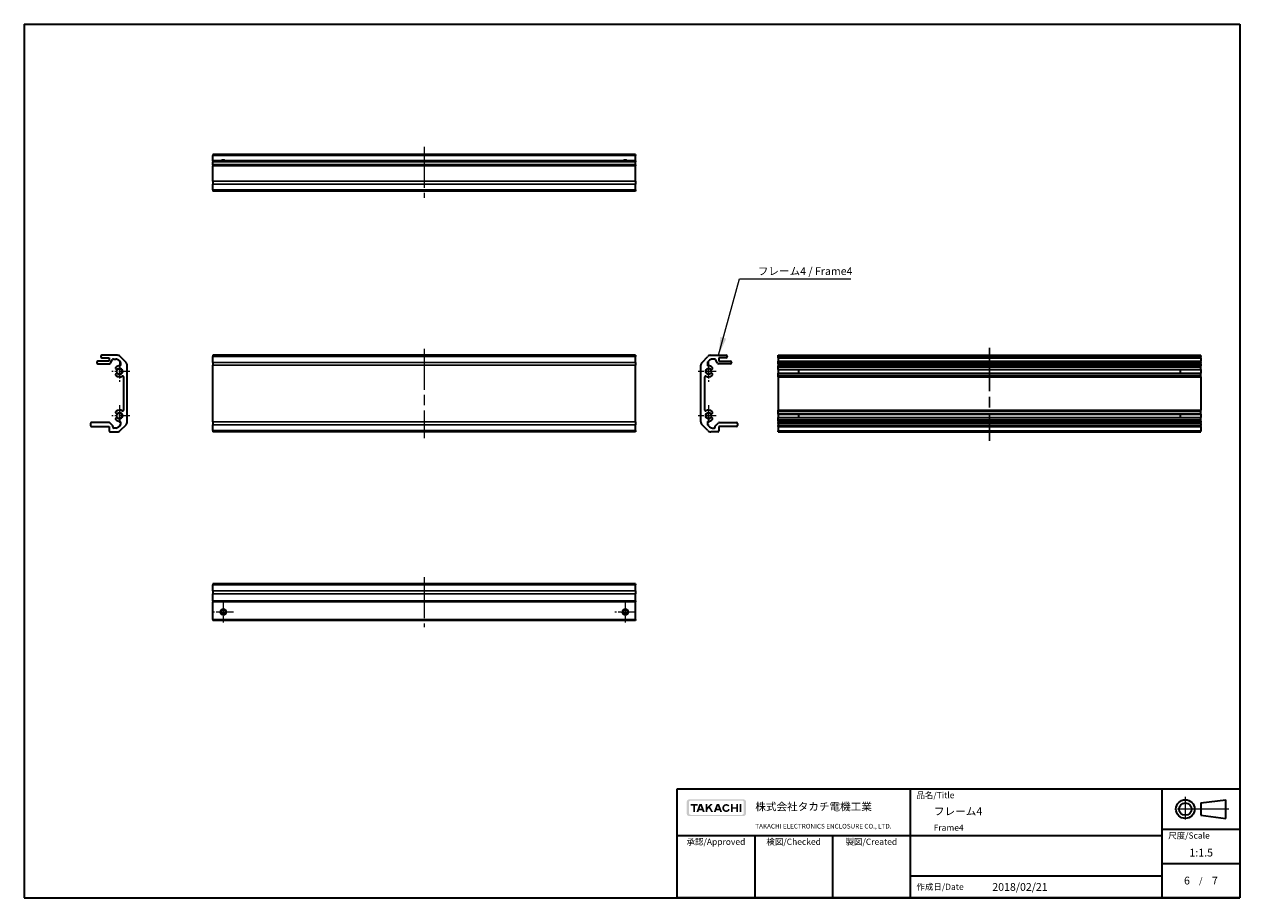
# Model space of a CAD drawing. Units: millimetres. Extents: x 51 to 7345, y 28 to 1152.
# Drawn here: x 5184 to 5770, y 28 to 450 of the extents above; entities that cross this region are included whole.
import ezdxf
from ezdxf.enums import TextEntityAlignment as Align

# ---------------------------------------------------------------- set-up
doc = ezdxf.new("R2010")
doc.units = ezdxf.units.MM
doc.header["$LTSCALE"] = 3.5
for name, pattern in [('AM_ISO08W050', [18, 12, -1.5, 3, -1.5]), ('AM_ISO08W050x2', [9, 6, -0.75, 1.5, -0.75]), ('CHAIN', [0.35429999999999995, 0.2362, -0.0295, 0.0591, -0.0295])]:
    doc.linetypes.add(name, pattern=pattern)
for name, color, linetype, lineweight in [('AM_7', 4, 'AM_ISO08W050', 25), ('Border (ISO)', 7, 'Continuous', 35), ('Center Mark (ISO)', 131, 'Continuous', 18), ('Centerline (ISO)', 131, 'Continuous', 18), ('Hatch (ISO)', 1, 'Continuous', 18), ('Symbol (ISO)', 7, 'Continuous', 18), ('Title (ISO)', 7, 'Continuous', 35), ('Visible (ISO)', 7, 'Continuous', 35), ('Visible Narrow (ISO)', 7, 'Continuous', 25)]:
    doc.layers.add(name, color=color, linetype=linetype, lineweight=lineweight)
doc.styles.add('Note Text (TK)', font='txt')
doc.styles.add('文字スタイル67', font='arial.ttf')
doc.dimstyles.new('Default - Method 1b (TK)$7', dxfattribs={"dimscale": 3.5, "dimtxt": 2.5, "dimasz": 2.5, "dimexe": 1, "dimexo": 1.499999999999999, "dimgap": 1, "dimtad": 1, "dimtoh": 1, "dimrnd": 1e-08, "dimdsep": 46, "dimtxsty": 'Note Text (TK)', "dimcen": 0.09, "dimdle": 5, "dimclrd": 100, "dimclre": 100, "dimclrt": 7, "dimadec": 1, "dimazin": 1, "dimtfac": 1, "dimtmove": 0, "dimatfit": 3, "dimfxl": 1, "dimtolj": 1, "dimlwd": -1, "dimlwe": -1, "dimarcsym": 0})

# ---------------------------------------------------------------- blocks, each defined once
blk = doc.blocks.new('図面枠 tk図枠')
at = {"layer": 'Border (ISO)'}
for p, q in [((14.49999999999999, 289), (405.4999999999999, 289)), ((14.49999999999999, 289), (14.50000000000001, 8.000000000000007)), ((405.4999999999999, 289), (405.4999999999999, 8.000000000000007)), ((14.50000000000001, 8.000000000000007), (405.4999999999999, 8.000000000000007))]:
    blk.add_line(p, q, dxfattribs=at)
blk = doc.blocks.new('表題欄 tk表題欄')
at = {"layer": 'Hatch (ISO)'}
h = blk.add_hatch(color=256, dxfattribs=at)
edge = h.paths.add_edge_path(flags=0)
edge.add_arc((95.57537688673352, 236.2990653650367), 0.5958259999999996, 269.9999999999897, 360)
edge.add_line((96.17120288673351, 236.2990653650368), (96.17120288673348, 239.7107813650365))
edge.add_arc((95.5753768867335, 239.7107813650366), 0.5958259999999996, 0, 90.0000000000068)
edge.add_line((95.57537688673342, 240.3066073650366), (79.13710888673356, 240.3066073650366))
edge.add_arc((79.13710888673353, 239.7107813650366), 0.5958259999999996, 89.99999999999744, 180)
edge.add_line((78.54128288673353, 239.7107813650365), (78.54128288673331, 236.2990653650368))
edge.add_arc((79.13710888673332, 236.2990653650365), 0.5958259999999996, 180, 270.0000000000231)
edge.add_line((79.13710888673356, 235.7032393650365), (95.57537688673342, 235.7032393650367))
edge = h.paths.add_edge_path()
edge.add_line((77.83935088673357, 239.9556413650366), (77.83935088673357, 236.0542053650368))
edge.add_arc((78.54128288673346, 236.0542053650367), 0.7019319999998935, 180, 270.0000000000087)
edge.add_line((78.54128288673357, 235.3522733650368), (96.17120288673352, 235.3522733650368))
edge.add_arc((96.17120288673351, 236.0542053650367), 0.7019319999998921, 270, 360)
edge.add_line((96.8731348867334, 236.0542053650368), (96.87313488673352, 239.9556413650366))
edge.add_arc((96.1712028867336, 239.9556413650367), 0.7019319999998921, 0, 90.00000000000873)
edge.add_line((96.17120288673348, 240.6575733650367), (78.54128288673357, 240.6575733650366))
edge.add_arc((78.54128288673357, 239.9556413650366), 0.7019319999999984, 90, 180)
for points in [[(79.07181288673355, 239.1476033650369), (79.07181288673355, 238.6578833650367), (79.92066088673353, 238.6578833650367), (79.92066088673353, 236.6581933650368), (80.50832488673353, 236.6581933650368), (80.50832488673353, 238.6578833650367), (81.35717288673355, 238.6578833650367), (81.35717288673355, 239.1476033650369)], [(85.68407849525303, 236.6581933650368), (84.9434673993943, 237.8918698287545), (84.41792288673358, 237.3246628822781), (84.41792288673358, 236.6581933650368), (83.89555488673355, 236.6581933650368), (83.89555488673355, 239.1476033650369), (84.41792288673358, 239.1476033650369), (84.41792288673358, 238.0993979968839), (85.38913556809511, 239.1476033650369), (86.10696490847272, 239.1476033650369), (85.31925422435492, 238.2974470774499), (86.30334488673353, 236.6581933650368)], [(92.09142939614459, 239.1476033650369), (92.09142939614459, 236.6581933650368), (92.60971639614465, 236.6581933650368), (92.60971639614465, 237.6580383650368), (93.76872039614462, 237.6580383650368), (93.76872039614462, 236.6581933650368), (94.28700739614459, 236.6581933650368), (94.28700739614459, 239.1476033650369), (93.76872039614462, 239.1476033650369), (93.76872039614462, 238.1477583650367), (92.60971639614465, 238.1477583650367), (92.60971639614465, 239.1476033650369)], [(94.84202339614467, 239.1476033650369), (94.84202339614467, 236.6581933650368), (95.36439139614473, 236.6581933650368), (95.36439139614473, 239.1476033650369)]]:
    blk.add_hatch(color=256, dxfattribs=at).paths.add_polyline_path(points)
h = blk.add_hatch(color=256, dxfattribs=at)
h.paths.add_polyline_path([(82.59020695886475, 237.7110913650368), (81.95242681460243, 237.7110913650368), (82.27131688673356, 238.5794973650367)], flags=0)
h.paths.add_polyline_path([(82.77903014574996, 237.1968853650368), (81.76360362771717, 237.1968853650368), (81.56578886050404, 236.6581933650368), (80.94907288673355, 236.6581933650368), (81.86321688673357, 239.1476033650369), (82.67941688673353, 239.1476033650369), (83.59356088673351, 236.6581933650368), (82.97684491296302, 236.6581933650368)])
h = blk.add_hatch(color=256, dxfattribs=at)
h.paths.add_polyline_path([(87.52707281460246, 237.7110913650368), (88.16485295886469, 237.7110913650368), (87.84596288673359, 238.5794973650367)], flags=0)
h.paths.add_polyline_path([(87.14043486050403, 236.6581933650368), (87.3382496277172, 237.1968853650368), (88.35367614574989, 237.1968853650368), (88.551490912963, 236.6581933650368), (89.16820688673343, 236.6581933650368), (88.25406288673352, 239.1476033650369), (87.43786288673356, 239.1476033650369), (86.52371888673358, 236.6581933650368)])
h = blk.add_hatch(color=256, dxfattribs=at)
edge = h.paths.add_edge_path()
edge.add_arc((90.52309888673334, 237.9028983650369), 1.273272000000011, 38.55054079078439, 336.5820184016556)
edge.add_line((91.69149139614446, 237.3968543650369), (91.17255542714857, 237.6216113977801))
edge.add_ellipse((90.52309888673352, 237.9028983650369), major_axis=(0, -0.7998759999999119), ratio=0.8673469387756529, start_angle=128.5505407907963, end_angle=426.582018401653, ccw=False)
edge.add_line((91.09381514418376, 238.3576891122095), (91.51887237036831, 238.6964075050431))
at = {"layer": 'Title (ISO)'}
for p, q in [((74.70882392282105, 244.052739026017), (255.7088239228211, 244.052739026017)), ((74.70882392282105, 209.052739026017), (74.70882392282105, 244.052739026017)), ((149.7088239228211, 244.052739026017), (149.7088239228211, 209.052739026017)), ((230.7088239228211, 244.052739026017), (230.7088239228211, 209.052739026017)), ((255.7088239228211, 244.052739026017), (255.7088239228211, 209.052739026017)), ((243.2088239228211, 239.552739026017), (251.2088239228211, 240.5527390260171)), ((243.2088239228211, 239.552739026017), (243.2088239228211, 235.552739026017)), ((251.2088239228211, 234.552739026017), (251.2088239228211, 240.5527390260171)), ((243.2088239228211, 235.552739026017), (251.2088239228211, 234.552739026017)), ((230.7088239228211, 231.052739026017), (255.7088239228211, 231.052739026017)), ((74.70882392282105, 229.052739026017), (230.7088239228211, 229.052739026017)), ((99.70882392282108, 229.052739026017), (99.70882392282108, 209.052739026017)), ((124.708823922821, 229.052739026017), (124.708823922821, 209.052739026017)), ((230.7088239228211, 220.052739026017), (255.7088239228211, 220.052739026017)), ((149.7088239228211, 216.052739026017), (230.7088239228211, 216.052739026017)), ((255.7088239228211, 209.052739026017), (74.70882392282105, 209.052739026017))]:
    blk.add_line(p, q, dxfattribs=at)
at = {"layer": 'Title (ISO)', "color": 4, "linetype": 'CHAIN', "lineweight": 18, "ltscale": 8.889559745788574}
blk.add_line((238.2088239228211, 241.552739026017), (238.2088239228211, 233.552739026017), dxfattribs=at)
at = {"layer": 'Title (ISO)', "color": 4, "linetype": 'CHAIN', "lineweight": 18, "ltscale": 20.00163269042969}
blk.add_line((252.2088239228211, 237.552739026017), (234.2088239228211, 237.552739026017), dxfattribs=at)
at = {"layer": 'Title (ISO)'}
for radius in [3, 2]:
    blk.add_circle((238.2088239228211, 237.552739026017), radius, dxfattribs=at)
at = {"layer": 'Title (ISO)', "color": 1, "char_height": 2.000000029802322, "line_spacing_factor": 1.5, "style": 'Note Text (TK)'}
for s, insert, attachment_point in [('\\fＭＳ Ｐゴシック|b0|i0;\\H2.0000;品名/Title', (151.708823922821, 242.052739026017), 4), ('\\fＭＳ Ｐゴシック|b0|i0;\\H2.0000;承認/Approved', (87.20882392282108, 227.052739026017), 5), ('\\fＭＳ Ｐゴシック|b0|i0;\\H2.0000;検図/Checked', (112.208823922821, 227.052739026017), 5), ('\\fＭＳ Ｐゴシック|b0|i0;\\H2.0000;製図/Created', (137.2088239228211, 227.052739026017), 5), ('\\fＭＳ Ｐゴシック|b0|i0;\\H2.0000;尺度/Scale', (232.7088239228211, 229.052739026017), 4), ('\\fＭＳ Ｐゴシック|b0|i0;\\H2.0000;作成日/Date', (151.708823922821, 212.552739026017), 4)]:
    blk.add_mtext(s, dxfattribs=dict(at, insert=insert, attachment_point=attachment_point))
at = {"layer": 'Title (ISO)', "color": 7, "line_spacing_factor": 1.5, "style": 'Note Text (TK)'}
for s, insert, char_height, attachment_point in [('株式会社タカチ電機工業', (99.87313488673345, 238.052739026017), 2.5, 4), ('\\fArial|b0|i0;\\H1.4986;TAKACHI ELECTRONICS ENCLOSURE CO., LTD.', (99.87313488673342, 232.052739026017), 1.49859994649887, 4), ('\\fＭＳ Ｐゴシック|b0|i0;\\H2.0000;/', (243.2088239228211, 214.552739026017), 2.000000029802322, 5)]:
    blk.add_mtext(s, dxfattribs=dict(at, insert=insert, char_height=char_height, attachment_point=attachment_point))
at = {"layer": 'Title (ISO)', "color": 7}
for tag, p, height, style in [('<品名>_001', (157.2826875528348, 235.5328526211061), 2.5, 'Note Text (TK)'), ('<Title>_001', (157.7088239228211, 230.5513747487906), 2.000000029802322, '文字スタイル67'), ('<尺度>_001', (239.5440510892929, 222.302739026017), 2.5, 'Note Text (TK)'), ('<ページ_No.>_001', (238.0980284456275, 213.302739026017), 2.5, 'Note Text (TK)'), ('<総ページ数>_001', (246.7855284409709, 213.302739026017), 2.5, 'Note Text (TK)'), ('作成日_001', (176.1150736592991, 211.2601253517655), 2.5, 'Note Text (TK)')]:
    blk.add_attdef(tag, p, '', height=height, dxfattribs=dict(at, style=style))
at = {"layer": 'Title (ISO)', "color": 7, "style": 'Note Text (TK)'}
blk.add_attdef('<承認>', text='', height=2.5, dxfattribs=at).set_placement((87.20882392282108, 217.052739026017), align=Align.MIDDLE_CENTER)

msp = doc.modelspace()

# ---------------------------------------------------------------- linework, layer by layer
at = {"layer": 'AM_7', "linetype": 'AM_ISO08W050x2'}
msp.add_line((5649.465335665705, 293.3918019069551), (5649.465335665705, 248.4175929741232), dxfattribs=at)
at = {"layer": 'Center Mark (ISO)', "linetype": 'CHAIN', "ltscale": 6.500463485717773}
for p, q in [((5234.74507003594, 282.0117750696153), (5225.97007003594, 282.0117750696153)), ((5517.690977694917, 282.0117750696153), (5508.915977694917, 282.0117750696153)), ((5234.74507003594, 260.6117750696151), (5225.970070035941, 260.6117750696151)), ((5517.690977694917, 260.6117750696151), (5508.915977694917, 260.6117750696151))]:
    msp.add_line(p, q, dxfattribs=at)
at = {"layer": 'Center Mark (ISO)', "linetype": 'CHAIN', "ltscale": 7.444989681243896}
for p, q in [((5229.72007003594, 287.0367750696153), (5229.72007003594, 276.9867750696152)), ((5513.940977694917, 287.0367750696153), (5513.940977694917, 276.9867750696152)), ((5229.720070035941, 265.6367750696151), (5229.720070035941, 255.5867750696151)), ((5513.940977694917, 265.6367750696151), (5513.940977694917, 255.5867750696151))]:
    msp.add_line(p, q, dxfattribs=at)
at = {"layer": 'Center Mark (ISO)', "linetype": 'CHAIN', "ltscale": 7.377576351165771}
for p, q in [((5279.7323297442, 170.8036973430174), (5279.7323297442, 160.8446973430174)), ((5473.7323297442, 170.8036973430174), (5473.7323297442, 160.8446973430174)), ((5284.7118297442, 165.8241973430174), (5274.752829744199, 165.8241973430174)), ((5478.711829744201, 165.8241973430174), (5468.752829744199, 165.8241973430174))]:
    msp.add_line(p, q, dxfattribs=at)
at = {"layer": 'Centerline (ISO)', "linetype": 'CHAIN', "ltscale": 23.99096870422363}
for p, q in [((5376.732329744261, 390.4239348012901), (5376.732329744261, 365.8097212389261)), ((5376.73232974423, 292.9259886319883), (5376.73232974423, 249.6975615072425)), ((5376.7323297442, 182.6884109053904), (5376.7323297442, 158.5741973430174))]:
    msp.add_line(p, q, dxfattribs=at)
at = {"layer": 'Visible (ISO)'}
for p, q in [((5478.732329744262, 386.6739348012901), (5274.732329744262, 386.6739348012901)), ((5274.732329744262, 386.6739348012901), (5274.732329744262, 386.1739348012902)), ((5274.732329744262, 383.6739348012902), (5274.732329744262, 386.1739348012902)), ((5478.732329744262, 383.6739348012989), (5274.732329744262, 383.6739348012989)), ((5274.732329744262, 383.6739348012989), (5274.732329744262, 383.173934801299)), ((5274.732329744262, 381.673934801299), (5274.732329744262, 383.173934801299)), ((5478.732329744262, 381.6739348012997), (5274.732329744262, 381.6739348012997)), ((5274.732329744262, 381.6739348012997), (5274.732329744262, 381.1739348012998)), ((5478.732329744262, 386.6739348012901), (5478.732329744262, 386.1739348012902)), ((5478.732329744262, 383.6739348012902), (5478.732329744262, 386.1739348012902)), ((5478.732329744262, 383.6739348012989), (5478.732329744262, 383.173934801299)), ((5478.732329744262, 381.673934801299), (5478.732329744262, 383.173934801299)), ((5478.732329744262, 381.6739348012997), (5478.732329744262, 381.1739348012998)), ((5274.732329744262, 373.8023619260467), (5274.732329744262, 381.1739348012998)), ((5478.732329744262, 373.8023619260467), (5478.732329744262, 381.1739348012998)), ((5274.732329744262, 373.8023619260467), (5274.732329744262, 372.3881483636735)), ((5274.732329744262, 369.5597212389261), (5274.732329744262, 372.3881483636737)), ((5274.732329744262, 369.5597212389261), (5274.732329744262, 368.9739348012986)), ((5478.732329744262, 373.8023619260467), (5478.732329744262, 372.3881483636735)), ((5478.732329744262, 369.5597212389261), (5478.732329744262, 372.3881483636737)), ((5478.732329744262, 369.5597212389261), (5478.732329744262, 368.9739348012986)), ((5478.732329744262, 368.9739348012986), (5274.732329744262, 368.9739348012986)), ((5220.720070035941, 289.2617750696153), (5220.720070035941, 289.0617750696152)), ((5228.591642911194, 289.7617750696152), (5221.220070035941, 289.7617750696152)), ((5221.220070035941, 288.5617750696152), (5224.720070035941, 288.5617750696152)), ((5224.720070035941, 288.5617750696152), (5224.720070035941, 286.9117750696151)), ((5225.364434285443, 285.9616362706778), (5226.375705786438, 287.7119138685522)), ((5226.80863832306, 287.9617750696149), (5227.846058498922, 287.9617750696153)), ((5232.834283598313, 286.3475615072417), (5230.005856473566, 289.1759886319883)), ((5478.73232974423, 289.7617750696152), (5274.73232974423, 289.7617750696152)), ((5274.73232974423, 289.7617750696152), (5274.73232974423, 289.1759886319884)), ((5274.73232974423, 286.3475615072417), (5274.73232974423, 289.1759886319883)), ((5478.73232974423, 289.7617750696152), (5478.73232974423, 289.1759886319884)), ((5478.73232974423, 286.3475615072417), (5478.73232974423, 289.1759886319883)), ((5510.826764132544, 286.3475615072417), (5513.65519125729, 289.1759886319883)), ((5515.069404819664, 289.7617750696152), (5522.440977694917, 289.7617750696152)), ((5516.852409407797, 287.9617750696149), (5515.814989231935, 287.9617750696153)), ((5518.296613445414, 285.9616362706778), (5517.28534194442, 287.7119138685522)), ((5518.940977694917, 288.5617750696152), (5518.940977694917, 286.9117750696151)), ((5522.440977694917, 288.5617750696152), (5518.940977694917, 288.5617750696152)), ((5522.940977694917, 289.2617750696153), (5522.940977694917, 289.0617750696152)), ((5547.465335665704, 289.2617750696153), (5547.465335665704, 289.7617750696153)), ((5547.465335665704, 289.7617750696152), (5751.465335665705, 289.7617750696152)), ((5547.465335665704, 289.2617750696153), (5547.465335665704, 289.0617750696152)), ((5547.465335665704, 288.5617750696152), (5547.465335665704, 289.0617750696152)), ((5547.465335665704, 288.5617750696152), (5547.465335665704, 286.9117750696151)), ((5547.465335665704, 288.5617750696152), (5751.465335665705, 288.5617750696152)), ((5751.465335665705, 289.2617750696153), (5751.465335665705, 289.7617750696153)), ((5751.465335665705, 289.2617750696153), (5751.465335665705, 289.0617750696152)), ((5751.465335665705, 288.5617750696152), (5751.465335665705, 289.0617750696152)), ((5751.465335665705, 288.5617750696152), (5751.465335665705, 286.9117750696151)), ((5218.720070035941, 286.4117750696151), (5218.720070035941, 286.2117750696153)), ((5224.720070035941, 286.9117750696151), (5219.220070035941, 286.9117750696151)), ((5219.220070035941, 285.7117750696153), (5224.931501748821, 285.7117750696151)), ((5228.082045310852, 282.9574890855844), (5228.150884339375, 282.9177448539361)), ((5229.260272061296, 287.3759886319884), (5230.102912748414, 286.5333479448699)), ((5230.22007003594, 286.2505052323953), (5230.22007003594, 285.0601352845504)), ((5233.420070035941, 257.6902021943618), (5233.420070035941, 284.9333479448683)), ((5274.73232974423, 286.3475615072417), (5274.73232974423, 284.9333479448683)), ((5274.73232974423, 257.6902021943618), (5274.73232974423, 284.9333479448683)), ((5478.73232974423, 286.3475615072417), (5478.73232974423, 284.9333479448683)), ((5478.73232974423, 257.6902021943618), (5478.73232974423, 284.9333479448683)), ((5510.240977694917, 257.6902021943618), (5510.240977694917, 284.9333479448683)), ((5513.440977694917, 286.2505052323953), (5513.440977694917, 285.0601352845504)), ((5514.40077566956, 287.3759886319884), (5513.558134982442, 286.5333479448699)), ((5515.579002420005, 282.9574890855844), (5515.510163391483, 282.9177448539361)), ((5524.440977694917, 285.7117750696153), (5518.729545982036, 285.7117750696151)), ((5518.940977694917, 286.9117750696151), (5524.440977694917, 286.9117750696151)), ((5524.940977694917, 286.4117750696151), (5524.940977694917, 286.2117750696153)), ((5547.465335665704, 286.4117750696151), (5547.465335665704, 286.9117750696151)), ((5547.465335665704, 286.9117750696151), (5751.465335665705, 286.9117750696151)), ((5547.465335665704, 286.4117750696151), (5547.465335665704, 286.2117750696153)), ((5547.465335665704, 285.7117750696153), (5547.465335665704, 286.2117750696153)), ((5547.465335665704, 285.7117750696151), (5547.465335665704, 285.0601352845504)), ((5547.465335665704, 285.7117750696153), (5751.465335665705, 285.7117750696153)), ((5547.465335665704, 285.0601352845504), (5547.465335665704, 284.6617750696152)), ((5547.465335665704, 284.0107105197834), (5547.465335665704, 284.6617750696152)), ((5547.465335665704, 284.6617750696152), (5751.465335665705, 284.6617750696152)), ((5547.465335665704, 282.9574890855844), (5547.465335665704, 284.0107105197834)), ((5547.465335665704, 282.9574890855844), (5547.465335665704, 282.9177448539361)), ((5547.465335665704, 282.8306613663962), (5547.465335665704, 282.9177448539361)), ((5547.465335665704, 282.8306613663962), (5547.465335665704, 281.1928887728345)), ((5547.465335665704, 282.8306613663962), (5751.465335665705, 282.8306613663962)), ((5557.465335665704, 281.1919937251431), (5557.465335665704, 282.8315564140876)), ((5741.465335665704, 282.8338720857463), (5741.465335665704, 281.1896780534845)), ((5751.465335665705, 286.4117750696151), (5751.465335665705, 286.9117750696151)), ((5751.465335665705, 286.4117750696151), (5751.465335665705, 286.2117750696153)), ((5751.465335665705, 285.7117750696153), (5751.465335665705, 286.2117750696153)), ((5751.465335665705, 285.7117750696151), (5751.465335665705, 285.0601352845504)), ((5751.465335665705, 285.0601352845504), (5751.465335665705, 284.6617750696152)), ((5751.465335665705, 284.0107105197834), (5751.465335665705, 284.6617750696152)), ((5751.465335665705, 282.9574890855844), (5751.465335665705, 284.0107105197834)), ((5751.465335665705, 282.9574890855844), (5751.465335665705, 282.9177448539361)), ((5751.465335665705, 282.8306613663962), (5751.465335665705, 282.9177448539361)), ((5751.465335665705, 282.8306613663962), (5751.465335665705, 281.1928887728345)), ((5228.150884339375, 281.1058052852947), (5228.082045310852, 281.0660610536464)), ((5231.62007003594, 279.3561207245951), (5231.62007003594, 263.2674294146355)), ((5512.040977694917, 279.3561207245951), (5512.040977694917, 263.2674294146355)), ((5515.510163391483, 281.1058052852947), (5515.579002420005, 281.0660610536464)), ((5547.465335665704, 281.1058052852947), (5547.465335665704, 281.1928887728345)), ((5547.465335665704, 281.1928887728345), (5751.465335665705, 281.1928887728345)), ((5547.465335665704, 281.1058052852947), (5547.465335665704, 281.0660610536464)), ((5547.465335665704, 280.0128396194473), (5547.465335665704, 281.0660610536464)), ((5547.465335665704, 279.3617750696152), (5547.465335665704, 280.0128396194473)), ((5547.465335665704, 279.3617750696153), (5547.465335665704, 279.3561207245951)), ((5547.465335665704, 279.3617750696153), (5751.465335665705, 279.3617750696153)), ((5547.465335665704, 279.3561207245951), (5547.465335665704, 263.2674294146355)), ((5751.465335665705, 281.1058052852947), (5751.465335665705, 281.1928887728345)), ((5751.465335665705, 281.1058052852947), (5751.465335665705, 281.0660610536464)), ((5751.465335665705, 280.0128396194473), (5751.465335665705, 281.0660610536464)), ((5751.465335665705, 279.3617750696152), (5751.465335665705, 280.0128396194473)), ((5751.465335665705, 279.3617750696153), (5751.465335665705, 279.3561207245951)), ((5751.465335665705, 279.3561207245951), (5751.465335665705, 263.2674294146355)), ((5228.082045310852, 261.5574890855839), (5228.150884339374, 261.517744853936)), ((5228.150884339374, 259.7058052852946), (5228.082045310852, 259.6660610536468)), ((5515.579002420005, 261.5574890855839), (5515.510163391483, 261.517744853936)), ((5515.510163391483, 259.7058052852946), (5515.579002420004, 259.6660610536468)), ((5547.465335665704, 263.2674294146355), (5547.465335665704, 263.2617750696151)), ((5547.465335665704, 262.610710519783), (5547.465335665704, 263.2617750696151)), ((5547.465335665704, 263.2617750696152), (5751.465335665705, 263.2617750696152)), ((5547.465335665704, 261.5574890855839), (5547.465335665704, 262.6107105197831)), ((5547.465335665704, 261.5574890855839), (5547.465335665704, 261.517744853936)), ((5547.465335665704, 261.4306613663959), (5547.465335665704, 261.517744853936)), ((5547.465335665704, 261.4306613663958), (5547.465335665704, 259.7928887728346)), ((5547.465335665704, 261.4306613663958), (5751.465335665705, 261.4306613663958)), ((5547.465335665704, 259.7058052852946), (5547.465335665704, 259.7928887728347)), ((5547.465335665704, 259.7928887728347), (5751.465335665705, 259.7928887728347)), ((5547.465335665704, 259.7058052852946), (5547.465335665704, 259.6660610536468)), ((5547.465335665704, 258.6128396194473), (5547.465335665704, 259.6660610536468)), ((5547.465335665704, 257.9617750696152), (5547.465335665704, 258.6128396194472)), ((5557.465335665704, 259.7896780534846), (5557.465335665704, 261.4338720857459)), ((5741.465335665704, 261.4338720857459), (5741.465335665704, 259.7896780534846)), ((5751.465335665705, 263.2674294146355), (5751.465335665705, 263.2617750696151)), ((5751.465335665705, 262.610710519783), (5751.465335665705, 263.2617750696151)), ((5751.465335665705, 261.5574890855839), (5751.465335665705, 262.6107105197831)), ((5751.465335665705, 261.5574890855839), (5751.465335665705, 261.517744853936)), ((5751.465335665705, 261.4306613663959), (5751.465335665705, 261.517744853936)), ((5751.465335665705, 261.4306613663958), (5751.465335665705, 259.7928887728346)), ((5751.465335665705, 259.7058052852946), (5751.465335665705, 259.7928887728347)), ((5751.465335665705, 259.7058052852946), (5751.465335665705, 259.6660610536468)), ((5751.465335665705, 258.6128396194473), (5751.465335665705, 259.6660610536468)), ((5751.465335665705, 257.9617750696152), (5751.465335665705, 258.6128396194472)), ((5215.720070035941, 256.8617750696152), (5215.720070035941, 255.8617750696152)), ((5224.675704954552, 257.3617750696151), (5216.220070035941, 257.3617750696151)), ((5216.220070035941, 255.3617750696151), (5224.720070035941, 255.3617750696151)), ((5224.720070035941, 255.3617750696151), (5224.720070035941, 253.3617750696151)), ((5226.402912748415, 255.8002527006977), (5224.958547667026, 257.2446177820896)), ((5225.220070035941, 252.8617750696152), (5228.591642911194, 252.8617750696154)), ((5226.520070035941, 255.1617750696151), (5226.520070035941, 255.5174099882234)), ((5227.846058498922, 254.6617750696152), (5227.020070035941, 254.6617750696151)), ((5230.102912748414, 256.0902021943609), (5229.260272061295, 255.2475615072419)), ((5230.005856473567, 253.4475615072425), (5232.834283598313, 256.2759886319887)), ((5230.22007003594, 257.5634148546799), (5230.22007003594, 256.3730449068355)), ((5274.73232974423, 257.6902021943618), (5274.73232974423, 256.2759886319887)), ((5274.73232974423, 253.4475615072425), (5274.73232974423, 256.2759886319887)), ((5274.73232974423, 253.4475615072425), (5274.73232974423, 252.8617750696153)), ((5478.73232974423, 252.8617750696154), (5274.73232974423, 252.8617750696154)), ((5478.73232974423, 257.6902021943618), (5478.73232974423, 256.2759886319887)), ((5478.73232974423, 253.4475615072425), (5478.73232974423, 256.2759886319887)), ((5478.73232974423, 253.4475615072425), (5478.73232974423, 252.8617750696153)), ((5513.655191257289, 253.4475615072425), (5510.826764132544, 256.2759886319887)), ((5513.440977694917, 257.5634148546799), (5513.440977694917, 256.3730449068355)), ((5513.558134982442, 256.0902021943609), (5514.400775669562, 255.2475615072419)), ((5518.440977694917, 252.8617750696152), (5515.069404819662, 252.8617750696154)), ((5515.814989231935, 254.6617750696152), (5516.640977694915, 254.6617750696151)), ((5517.140977694916, 255.1617750696151), (5517.140977694916, 255.5174099882234)), ((5517.258134982441, 255.8002527006977), (5518.702500063831, 257.2446177820896)), ((5518.940977694917, 255.3617750696151), (5518.940977694917, 253.3617750696151)), ((5527.440977694917, 255.3617750696151), (5518.940977694917, 255.3617750696151)), ((5518.985342776307, 257.3617750696151), (5527.440977694917, 257.3617750696151)), ((5527.940977694917, 256.8617750696152), (5527.940977694917, 255.8617750696152)), ((5547.465335665704, 257.9617750696152), (5547.465335665704, 257.5634148546799)), ((5547.465335665704, 257.9617750696152), (5751.465335665705, 257.9617750696152)), ((5547.465335665704, 257.5634148546799), (5547.465335665704, 257.3617750696151)), ((5547.465335665704, 256.8617750696152), (5547.465335665704, 257.3617750696152)), ((5547.465335665704, 257.3617750696151), (5751.465335665705, 257.3617750696151)), ((5547.465335665704, 256.8617750696152), (5547.465335665704, 255.8617750696152)), ((5547.465335665704, 255.3617750696151), (5547.465335665704, 255.8617750696152)), ((5547.465335665704, 255.3617750696151), (5547.465335665704, 253.3617750696151)), ((5547.465335665704, 255.3617750696151), (5751.465335665705, 255.3617750696151)), ((5547.465335665704, 252.8617750696152), (5547.465335665704, 253.3617750696151)), ((5547.465335665704, 252.8617750696152), (5751.465335665705, 252.8617750696152)), ((5751.465335665705, 257.9617750696152), (5751.465335665705, 257.5634148546799)), ((5751.465335665705, 257.5634148546799), (5751.465335665705, 257.3617750696151)), ((5751.465335665705, 256.8617750696152), (5751.465335665705, 257.3617750696152)), ((5751.465335665705, 256.8617750696152), (5751.465335665705, 255.8617750696152)), ((5751.465335665705, 255.3617750696151), (5751.465335665705, 255.8617750696152)), ((5751.465335665705, 255.3617750696151), (5751.465335665705, 253.3617750696151)), ((5751.465335665705, 252.8617750696152), (5751.465335665705, 253.3617750696151)), ((5478.7323297442, 179.5241973430179), (5274.7323297442, 179.5241973430179)), ((5274.7323297442, 179.5241973430179), (5274.7323297442, 178.9384109053905)), ((5274.7323297442, 176.1099837806438), (5274.7323297442, 178.9384109053904)), ((5274.7323297442, 176.1099837806438), (5274.7323297442, 174.6957702182703)), ((5478.7323297442, 179.5241973430179), (5478.7323297442, 178.9384109053905)), ((5478.7323297442, 176.1099837806438), (5478.7323297442, 178.9384109053904)), ((5478.7323297442, 176.1099837806438), (5478.7323297442, 174.6957702182703)), ((5274.7323297442, 171.3241973430167), (5274.7323297442, 174.6957702182703)), ((5274.7323297442, 171.3241973430167), (5274.7323297442, 170.8241973430169)), ((5478.7323297442, 170.8241973430169), (5274.7323297442, 170.8241973430169)), ((5274.7323297442, 162.3241973430174), (5274.7323297442, 170.8241973430174)), ((5478.7323297442, 171.3241973430167), (5478.7323297442, 174.6957702182703)), ((5478.7323297442, 171.3241973430167), (5478.7323297442, 170.8241973430169)), ((5478.7323297442, 162.3241973430174), (5478.7323297442, 170.8241973430174)), ((5280.44764104007, 164.8241973430266), (5279.017018448329, 164.8241973430266)), ((5474.44764104007, 164.8241973430266), (5473.01701844833, 164.8241973430266)), ((5274.7323297442, 162.3241973430175), (5274.7323297442, 161.8241973430176)), ((5478.7323297442, 161.8241973430176), (5274.7323297442, 161.8241973430176)), ((5478.7323297442, 162.3241973430175), (5478.7323297442, 161.8241973430176))]:
    msp.add_line(p, q, dxfattribs=at)
for centre in [(5279.7323297442, 165.8241973430174), (5473.7323297442, 165.8241973430175)]:
    msp.add_circle(centre, 1.229499999999999, dxfattribs=at)
for centre, radius, start, end in [((5279.732329744262, 382.6739348012901), 1.229500000000046, 54.42343143937129, 125.5765685606294), ((5473.732329744262, 382.6739348012902), 1.229499999999998, 54.42343143937065, 125.5765685606299), ((5221.220070035941, 289.2617750696153), 0.4999999999999983, 90, 180), ((5221.220070035941, 289.0617750696152), 0.4999999999999988, 180, 270), ((5226.80863832306, 287.4617750696148), 0.5000000000000056, 90, 149.98163257237), ((5227.846058498923, 285.9617750696153), 1.999999999999986, 44.9999999999971, 90), ((5228.591642911194, 287.7617750696152), 2.000000000000022, 44.99999999999738, 90), ((5515.069404819664, 287.7617750696152), 2.000000000000022, 90, 135.0000000000026), ((5515.814989231934, 285.9617750696153), 1.999999999999986, 90, 135.0000000000032), ((5516.852409407797, 287.4617750696148), 0.5000000000000056, 30.01836742763058, 90), ((5522.440977694917, 289.2617750696153), 0.4999999999999983, 0, 90), ((5522.440977694917, 289.0617750696152), 0.4999999999999988, 270, 0), ((5219.220070035941, 286.4117750696151), 0.5000000000000006, 90, 180), ((5219.220070035941, 286.2117750696153), 0.5000000000000006, 180, 270), ((5224.931501748821, 286.2117750696151), 0.5000000000000049, 270, 329.9816325723758), ((5228.407045310852, 283.5204055980442), 0.6500000000000026, 131.0344250111663, 239.9999999999988), ((5229.72007003594, 282.0117750696153), 2.649999999999976, 88.12111312187916, 131.0344250111556), ((5228.475884339374, 283.4806613663962), 0.6499999999999977, 240.0000000000527, 310.2654851099651), ((5229.72007003594, 282.0117750696153), 1.274999999999998, 229.7345148900348, 130.2654851099134), ((5229.82007003594, 285.0601352845504), 0.3999999999999981, 268.121113121827, 0), ((5229.82007003594, 286.2505052323953), 0.4000000000000001, 0, 44.99999999999926), ((5231.420070035941, 284.9333479448683), 2.000000000000004, 0, 44.99999999999968), ((5512.240977694917, 284.9333479448683), 2.000000000000004, 135.0000000000004, 180), ((5513.940977694917, 282.0117750696153), 1.274999999999998, 49.7345148900867, 310.2654851099645), ((5513.840977694917, 286.2505052323953), 0.4000000000000001, 135.0000000000021, 180), ((5513.840977694917, 285.0601352845504), 0.3999999999999981, 180, 271.8788868781729), ((5513.940977694917, 282.0117750696153), 2.649999999999976, 48.96557498884386, 91.87888687812082), ((5515.185163391483, 283.4806613663962), 0.6499999999999977, 229.7345148900337, 299.9999999999472), ((5515.254002420005, 283.5204055980442), 0.6500000000000026, 300.0000000000008, 48.96557498883363), ((5518.729545982036, 286.2117750696151), 0.5000000000000049, 210.0183674276242, 270), ((5524.440977694917, 286.4117750696151), 0.5000000000000006, 0, 90), ((5524.440977694917, 286.2117750696153), 0.5000000000000006, 270, 0), ((5228.407045310852, 280.5031445411865), 0.6500000000000006, 119.9999999999989, 228.9655749888372), ((5229.72007003594, 282.0117750696153), 2.650000000000002, 228.9655749888405, 299.4591749113703), ((5228.475884339374, 280.5428887728345), 0.6500000000000008, 49.73451489008096, 119.9999999999418), ((5231.22007003594, 279.3561207245951), 0.400000000000002, 0, 119.4591749112576), ((5512.440977694918, 279.3561207245951), 0.400000000000002, 60.54082508874201, 180), ((5513.940977694917, 282.0117750696153), 2.650000000000002, 240.5408250886295, 311.0344250111592), ((5515.185163391483, 280.5428887728345), 0.6500000000000008, 60.00000000005901, 130.2654851099194), ((5515.254002420005, 280.5031445411865), 0.6500000000000006, 311.0344250111619, 60.00000000000082), ((5228.407045310852, 262.1204055980439), 0.6500000000000007, 131.0344250111627, 240.0000000000008), ((5228.407045310852, 259.1031445411866), 0.6499999999999992, 119.9999999999418, 228.9655749888427), ((5229.720070035941, 260.6117750696151), 2.65, 60.54082508863505, 131.0344250111591), ((5229.720070035941, 260.6117750696151), 2.649999999999986, 228.9655749888406, 271.8788868781209), ((5228.475884339374, 262.0806613663959), 0.649999999999997, 239.9999999999988, 310.265485109919), ((5228.475884339374, 259.1428887728346), 0.6500000000000048, 49.73451489002856, 119.9999999999983), ((5229.720070035941, 260.6117750696151), 1.274999999999999, 229.7345148900785, 130.2654851099656), ((5231.22007003594, 263.2674294146355), 0.4000000000000004, 240.5408250886326, 0), ((5512.440977694918, 263.2674294146355), 0.4000000000000004, 180, 299.4591749113677), ((5513.940977694917, 260.6117750696151), 2.65, 48.96557498884103, 119.4591749113649), ((5513.940977694917, 260.6117750696151), 1.274999999999999, 49.7345148900348, 310.2654851099219), ((5513.940977694917, 260.6117750696151), 2.649999999999986, 268.1211131218792, 311.0344250111596), ((5515.185163391483, 262.0806613663959), 0.649999999999997, 229.7345148900806, 300.0000000000008), ((5515.185163391483, 259.1428887728346), 0.6500000000000048, 60.00000000000141, 130.2654851099718), ((5515.254002420005, 262.1204055980439), 0.6500000000000007, 299.9999999999992, 48.96557498883645), ((5515.254002420005, 259.1031445411866), 0.6499999999999992, 311.0344250111577, 60.00000000005793), ((5216.220070035941, 256.8617750696152), 0.5000000000000026, 90, 180), ((5216.220070035941, 255.8617750696152), 0.5000000000000016, 180, 270), ((5224.675704954552, 256.9617750696151), 0.4000000000000006, 44.99999999997767, 90), ((5225.220070035941, 253.3617750696151), 0.5000000000000014, 180, 270), ((5226.120070035942, 255.5174099882233), 0.3999999999999923, 0, 44.99999999997622), ((5227.020070035941, 255.1617750696151), 0.5000000000000026, 180, 270), ((5227.846058498922, 256.6617750696152), 1.999999999999997, 270, 315), ((5228.591642911194, 254.8617750696153), 1.999999999999981, 270, 315.0000000000096), ((5229.82007003594, 257.5634148546799), 0.3999999999999987, 0, 91.87888687812082), ((5229.82007003594, 256.3730449068355), 0.3999999999999881, 314.9999999999995, 0), ((5231.420070035941, 257.6902021943618), 1.999999999999996, 315.0000000000024, 0), ((5512.240977694917, 257.6902021943618), 1.999999999999996, 180, 224.9999999999974), ((5513.840977694917, 257.5634148546799), 0.3999999999999987, 88.12111312187916, 180), ((5513.840977694917, 256.3730449068355), 0.3999999999999881, 180, 225.0000000000006), ((5515.069404819662, 254.8617750696153), 1.999999999999981, 224.99999999999, 270), ((5515.814989231934, 256.6617750696152), 1.999999999999997, 225, 270), ((5516.640977694915, 255.1617750696151), 0.5000000000000026, 270, 0), ((5517.540977694917, 255.5174099882233), 0.3999999999999923, 135.000000000025, 180), ((5518.440977694917, 253.3617750696151), 0.5000000000000014, 270, 0), ((5518.985342776307, 256.9617750696151), 0.4000000000000006, 90, 135.0000000000237), ((5527.440977694917, 256.8617750696152), 0.5000000000000026, 0, 90), ((5527.440977694917, 255.8617750696152), 0.5000000000000016, 270, 0)]:
    msp.add_arc(centre, radius, start, end, dxfattribs=at)
at = {"layer": 'Visible Narrow (ISO)'}
for p, q in [((5478.732329744262, 386.1739348012902), (5274.732329744262, 386.1739348012902)), ((5478.732329744262, 383.173934801299), (5274.732329744262, 383.173934801299)), ((5478.732329744262, 381.1739348012998), (5274.732329744262, 381.1739348012998)), ((5478.732329744262, 373.8023619260467), (5274.732329744262, 373.8023619260467)), ((5478.732329744262, 372.3881483636737), (5274.732329744262, 372.3881483636737)), ((5478.732329744262, 369.5597212389261), (5274.732329744262, 369.5597212389261)), ((5478.73232974423, 289.1759886319883), (5274.73232974423, 289.1759886319883)), ((5547.465335665704, 289.2617750696153), (5751.465335665705, 289.2617750696153)), ((5547.465335665704, 289.0617750696152), (5751.465335665705, 289.0617750696152)), ((5478.73232974423, 286.3475615072417), (5274.73232974423, 286.3475615072417)), ((5478.73232974423, 284.9333479448683), (5274.73232974423, 284.9333479448683)), ((5547.465335665704, 286.4117750696151), (5751.465335665705, 286.4117750696151)), ((5547.465335665704, 286.2117750696153), (5751.465335665705, 286.2117750696153)), ((5547.465335665704, 285.0601352845504), (5751.465335665705, 285.0601352845504)), ((5547.465335665704, 284.0107105197834), (5751.465335665705, 284.0107105197834)), ((5547.465335665704, 282.9574890855844), (5751.465335665705, 282.9574890855844)), ((5547.465335665704, 282.9177448539361), (5751.465335665705, 282.9177448539361)), ((5547.465335665704, 282.8315564140876), (5557.465335665704, 282.8315564140876)), ((5741.465335665704, 282.8338720857463), (5751.465335665705, 282.8338720857463)), ((5557.465335665704, 281.1919937251431), (5547.465335665704, 281.1919937251431)), ((5547.465335665704, 281.1058052852947), (5751.465335665705, 281.1058052852947)), ((5547.465335665704, 281.0660610536464), (5751.465335665705, 281.0660610536464)), ((5547.465335665704, 280.0128396194473), (5751.465335665705, 280.0128396194473)), ((5547.465335665704, 279.3561207245951), (5751.465335665705, 279.3561207245951)), ((5751.465335665705, 281.1896780534845), (5741.465335665704, 281.1896780534845)), ((5547.465335665704, 263.2674294146355), (5751.465335665705, 263.2674294146355)), ((5547.465335665704, 262.610710519783), (5751.465335665705, 262.610710519783)), ((5547.465335665704, 261.5574890855839), (5751.465335665705, 261.5574890855839)), ((5547.465335665704, 261.517744853936), (5751.465335665705, 261.517744853936)), ((5547.465335665704, 261.4338720857459), (5557.465335665704, 261.4338720857459)), ((5557.465335665704, 259.7896780534846), (5547.465335665704, 259.7896780534846)), ((5547.465335665704, 259.7058052852946), (5751.465335665705, 259.7058052852946)), ((5547.465335665704, 259.6660610536468), (5751.465335665705, 259.6660610536468)), ((5547.465335665704, 258.6128396194472), (5751.465335665705, 258.6128396194472)), ((5741.465335665704, 261.4338720857459), (5751.465335665705, 261.4338720857459)), ((5751.465335665705, 259.7896780534846), (5741.465335665704, 259.7896780534846)), ((5478.73232974423, 257.6902021943618), (5274.73232974423, 257.6902021943618)), ((5478.73232974423, 256.2759886319887), (5274.73232974423, 256.2759886319887)), ((5478.73232974423, 253.4475615072425), (5274.73232974423, 253.4475615072425)), ((5547.465335665704, 257.5634148546799), (5751.465335665705, 257.5634148546799)), ((5547.465335665704, 256.8617750696152), (5751.465335665705, 256.8617750696152)), ((5547.465335665704, 255.8617750696152), (5751.465335665705, 255.8617750696152)), ((5547.465335665704, 253.3617750696151), (5751.465335665705, 253.3617750696151)), ((5478.7323297442, 178.9384109053904), (5274.7323297442, 178.9384109053904)), ((5478.7323297442, 176.1099837806438), (5274.7323297442, 176.1099837806438)), ((5478.7323297442, 174.6957702182703), (5274.7323297442, 174.6957702182703)), ((5478.7323297442, 171.3241973430167), (5274.7323297442, 171.3241973430167)), ((5280.855570702321, 165.3241973430264), (5278.60908878608, 165.3241973430264)), ((5474.85557070232, 165.3241973430264), (5472.609088786079, 165.3241973430264)), ((5478.7323297442, 162.3241973430174), (5274.7323297442, 162.3241973430174))]:
    msp.add_line(p, q, dxfattribs=at)
for centre in [(5279.7323297442, 165.8241973430174), (5473.7323297442, 165.8241973430175)]:
    msp.add_circle(centre, 1.499999999999999, dxfattribs=at)
for centre, radius, start, end in [((5279.732329744262, 382.6739348012902), 1.500000000000004, 41.81031489578521, 138.1896851042147), ((5473.732329744262, 382.6739348012902), 1.5, 41.81031489578567, 138.189685104215), ((5229.72007003594, 282.0117750696153), 1.5455, 212.1359151586994, 147.8640848412923), ((5513.940977694917, 282.0117750696153), 1.5185697, 32.67259870108687, 327.3274012989201), ((5229.720070035941, 260.6117750696151), 1.545499999999999, 212.1359151586927, 147.8640848413005), ((5513.940977694917, 260.6117750696151), 1.5455, 32.13591515869906, 327.8640848413073)]:
    msp.add_arc(centre, radius, start, end, dxfattribs=at)

# ---------------------------------------------------------------- block references
at = {"xscale": 1.5, "yscale": 1.5, "zscale": 1.5}
msp.add_blockref('図面枠 tk図枠', (5162.000000824065, 16.00000278908357), dxfattribs=at)
ref = msp.add_blockref('表題欄 tk表題欄', (5386.686764939833, -285.579105749942), dxfattribs=dict(xscale=1.5, yscale=1.5, zscale=1.5))
ref.add_attrib('<品名>_001', 'フレーム4', (5622.696023543081, 67.82670727421385), dxfattribs={"layer": 'Title (ISO)', "color": 7, "height": 3.75, "style": 'Note Text (TK)'})
ref.add_attrib('<尺度>_001', '1:1.5', (5746.002841573773, 47.87500278908363), dxfattribs={"layer": 'Title (ISO)', "color": 7, "height": 3.75, "style": 'Note Text (TK)'})
ref.add_attrib('作成日_001', '2018/02/21', (5650.859375428781, 31.31108227770631), dxfattribs={"layer": 'Title (ISO)', "color": 7, "height": 3.75, "style": 'Note Text (TK)'})
ref.add_attrib('<Title>_001', 'Frame4', (5622.562415545787, 60.29911599216333), dxfattribs={"layer": 'Title (ISO)', "color": 7, "height": 3.000000044703483, "style": '文字スタイル67'})
ref.add_attrib('<ページ_No.>_001', '6', (5743.386364419788, 34.37500278908359), dxfattribs={"layer": 'Title (ISO)', "color": 7, "height": 3.75, "style": 'Note Text (TK)'})
ref.add_attrib('<総ページ数>_001', '7', (5756.865057601288, 34.37500278908359), dxfattribs={"layer": 'Title (ISO)', "color": 7, "height": 3.75, "style": 'Note Text (TK)'})

# ---------------------------------------------------------------- texts
at = {"layer": 'Symbol (ISO)', "color": 7, "insert": (5537.699258991501, 327.3375229636993), "char_height": 3.75, "width": 46.66666746139526, "attachment_point": 7, "line_spacing_factor": 1.5, "style": 'Note Text (TK)'}
msp.add_mtext('{フレーム4 / Frame4}', dxfattribs=at)

# ---------------------------------------------------------------- leaders
at = {"layer": 'Symbol (ISO)', "color": 100, "annotation_type": 0, "has_hookline": 1, "hookline_direction": 0, "text_width": 44.89346590909091}
msp.add_leader([(5518.75519125729, 289.7617750696152), (5528.949258991501, 326.7125229636993), (5537.699258991501, 326.7125229636993)], dimstyle='Default - Method 1b (TK)$7', override={"dimgap": 0, "dimtad": 1}, dxfattribs=at)

doc.saveas('drawing.dxf')
